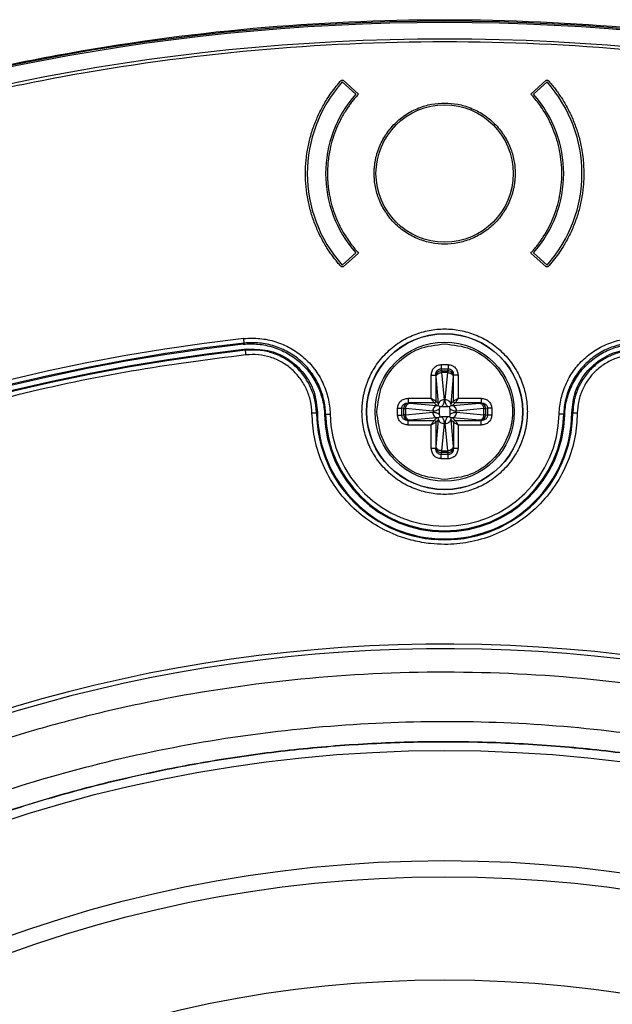
# Model space of a CAD drawing. Units: millimetres. Extents: x 69 to 1126, y 56 to 792.
# Drawn here: x 243 to 276, y 661 to 715 of the extents above; entities that cross this region are included whole.
import ezdxf

# ---------------------------------------------------------------- set-up
doc = ezdxf.new("R2010")
doc.units = ezdxf.units.MM

msp = doc.modelspace()

# ---------------------------------------------------------------- linework, layer by layer
at = {"color": 7, "linetype": 'Continuous', "lineweight": 25}
for p, q in [((260.84, 711.37), (260.929, 711.37)), ((261.627, 710.6), (260.884, 711.27)), ((260.929, 711.37), (261.772, 710.611)), ((271.177, 710.611), (272.019, 711.37)), ((272.064, 711.27), (271.321, 710.6)), ((272.019, 711.37), (272.109, 711.37)), ((260.884, 701.27), (261.627, 701.939)), ((261.772, 701.928), (260.929, 701.17)), ((272.019, 701.17), (271.177, 701.928)), ((272.064, 701.27), (271.321, 701.939)), ((260.929, 701.17), (260.84, 701.17)), ((272.109, 701.17), (272.019, 701.17)), ((255.533, 697.011), (255.475, 696.947)), ((255.595, 696.622), (255.645, 696.675)), ((266.279, 695.839), (266.669, 695.839)), ((266.279, 695.607), (266.669, 695.607)), ((266.279, 695.607), (266.302, 695.506)), ((266.647, 695.506), (266.669, 695.607)), ((265.745, 693.999), (265.745, 695.266)), ((265.994, 695.266), (265.994, 693.849)), ((266.003, 695.227), (265.994, 695.266)), ((266.008, 695.186), (266.003, 695.227)), ((266.144, 693.699), (266.008, 695.186)), ((266.302, 695.506), (266.647, 695.506)), ((266.307, 695.403), (266.302, 695.506)), ((266.307, 695.403), (266.443, 693.916)), ((266.641, 695.403), (266.307, 695.403)), ((266.505, 693.916), (266.641, 695.403)), ((266.647, 695.506), (266.641, 695.403)), ((266.94, 695.186), (266.804, 693.699)), ((266.946, 695.227), (266.94, 695.186)), ((266.954, 695.266), (266.946, 695.227)), ((266.954, 693.849), (266.954, 695.266)), ((267.203, 695.266), (267.203, 693.999)), ((264.478, 693.999), (265.745, 693.999)), ((267.203, 693.999), (268.47, 693.999)), ((263.905, 693.075), (263.905, 693.464)), ((264.137, 693.075), (264.137, 693.464)), ((264.238, 693.442), (264.137, 693.464)), ((264.238, 693.097), (264.238, 693.442)), ((264.238, 693.442), (264.341, 693.437)), ((265.828, 693.301), (264.341, 693.437)), ((264.341, 693.437), (264.341, 693.102)), ((265.895, 693.75), (264.478, 693.75)), ((264.478, 693.75), (264.517, 693.741)), ((264.517, 693.741), (264.558, 693.736)), ((264.558, 693.736), (266.045, 693.6)), ((266.045, 693.6), (265.895, 693.75)), ((266.144, 693.699), (265.994, 693.849)), ((266.045, 693.6), (266.144, 693.599)), ((266.144, 693.599), (266.144, 693.699)), ((266.202, 693.542), (266.194, 693.446)), ((266.194, 693.094), (266.194, 693.446)), ((266.298, 693.55), (266.202, 693.542)), ((266.298, 693.55), (266.65, 693.55)), ((266.746, 693.542), (266.65, 693.55)), ((266.755, 693.446), (266.746, 693.542)), ((266.755, 693.446), (266.755, 693.094)), ((266.804, 693.699), (266.954, 693.849)), ((266.804, 693.699), (266.804, 693.599)), ((266.804, 693.599), (266.904, 693.6)), ((266.904, 693.6), (267.054, 693.75)), ((266.904, 693.6), (268.391, 693.736)), ((268.47, 693.75), (267.054, 693.75)), ((268.607, 693.437), (267.121, 693.301)), ((268.391, 693.736), (268.432, 693.741)), ((268.432, 693.741), (268.47, 693.75)), ((268.607, 693.437), (268.71, 693.442)), ((268.607, 693.102), (268.607, 693.437)), ((268.811, 693.464), (268.71, 693.442)), ((268.71, 693.442), (268.71, 693.097)), ((268.811, 693.464), (268.811, 693.075)), ((269.044, 693.464), (269.044, 693.075)), ((259.479, 693.185), (259.527, 693.221)), ((259.972, 693.125), (259.916, 693.085)), ((264.137, 693.075), (264.238, 693.097)), ((264.341, 693.102), (264.238, 693.097)), ((264.341, 693.102), (265.828, 693.238)), ((266.045, 692.94), (264.558, 692.804)), ((266.045, 692.94), (265.895, 692.79)), ((266.144, 692.94), (266.045, 692.94)), ((266.144, 692.84), (266.144, 692.94)), ((266.194, 693.094), (266.202, 692.997)), ((266.202, 692.997), (266.298, 692.989)), ((266.65, 692.989), (266.298, 692.989)), ((266.746, 692.997), (266.65, 692.989)), ((266.755, 693.094), (266.746, 692.997)), ((266.804, 692.94), (266.804, 692.84)), ((266.904, 692.94), (266.804, 692.94)), ((266.904, 692.94), (267.054, 692.79)), ((268.391, 692.804), (266.904, 692.94)), ((267.121, 693.238), (268.607, 693.102)), ((268.71, 693.097), (268.607, 693.102)), ((268.71, 693.097), (268.811, 693.075)), ((272.977, 693.125), (273.033, 693.085)), ((273.422, 693.221), (273.469, 693.185)), ((264.517, 692.798), (264.478, 692.79)), ((264.478, 692.79), (265.895, 692.79)), ((265.745, 692.541), (264.478, 692.541)), ((264.558, 692.804), (264.517, 692.798)), ((265.745, 691.274), (265.745, 692.541)), ((266.144, 692.84), (265.994, 692.69)), ((265.994, 692.69), (265.994, 691.274)), ((266.008, 691.353), (266.144, 692.84)), ((266.443, 692.623), (266.307, 691.137)), ((266.641, 691.137), (266.505, 692.623)), ((266.804, 692.84), (266.94, 691.353)), ((266.954, 692.69), (266.804, 692.84)), ((266.954, 692.69), (266.954, 691.274)), ((267.054, 692.79), (268.47, 692.79)), ((267.203, 692.541), (267.203, 691.274)), ((268.47, 692.541), (267.203, 692.541)), ((268.432, 692.798), (268.391, 692.804)), ((268.47, 692.79), (268.432, 692.798)), ((265.994, 691.274), (266.003, 691.312)), ((266.003, 691.312), (266.008, 691.353)), ((266.94, 691.353), (266.946, 691.312)), ((266.946, 691.312), (266.954, 691.274)), ((266.302, 691.034), (266.279, 690.932)), ((266.669, 690.932), (266.279, 690.932)), ((266.302, 691.034), (266.307, 691.137)), ((266.647, 691.034), (266.302, 691.034)), ((266.307, 691.137), (266.641, 691.137)), ((266.641, 691.137), (266.647, 691.034)), ((266.669, 690.932), (266.647, 691.034)), ((266.669, 690.7), (266.279, 690.7))]:
    msp.add_line(p, q, dxfattribs=at)
for centre, radius in [((266.474, 598.27), 116.334), ((266.474, 598.27), 116.258), ((266.474, 598.27), 115.359), ((266.474, 706.27), 3.75), ((266.474, 693.27), 4.265), ((266.474, 693.27), 4.25), ((266.474, 693.27), 3.8), ((266.474, 598.27), 76.5), ((266.474, 598.27), 70.489), ((266.474, 598.27), 69.61), ((266.474, 598.27), 63.983)]:
    msp.add_circle(centre, radius, dxfattribs=at)
for centre, radius, start, end in [((266.474, 706.27), 7.5, 138.1897, 221.8103), ((266.474, 706.27), 7.5, 318.1897, 41.8103), ((266.474, 706.27), 6.5, 138.2189, 221.7811), ((266.474, 706.27), 6.5, 318.2189, 41.7811), ((266.474, 598.27), 99.596, 96.32316, 173.67684), ((266.474, 598.27), 99.346, 96.32316, 173.67684), ((266.474, 598.27), 99.289, 96.36037, 173.63963), ((266.474, 598.27), 99, 96.28018, 173.71982), ((266.474, 598.27), 98.952, 96.31208, 173.68792), ((266.474, 693.27), 6.996, 180.689, 359.311), ((266.474, 693.27), 6.948, 180.3981, 359.6019), ((266.474, 693.27), 6.561, 181.612, 358.3884), ((266.474, 693.27), 6.504, 181.275, 358.725), ((266.474, 693.27), 6.254, 181.275, 358.725), ((266.474, 598.27), 82.308, 79.93443, 147.82172), ((266.474, 598.27), 82.058, 79.93443, 147.68519)]:
    msp.add_arc(centre, radius, start, end, dxfattribs=at)
for points, knots in [([(150.074, 598.27), (150.075, 598.619), (150.077, 599.317), (150.092, 600.365), (150.115, 601.412), (150.148, 602.458), (150.19, 603.504), (150.242, 604.55), (150.303, 605.595), (150.374, 606.64), (150.454, 607.685), (150.668, 610.178), (151.115, 614.112), (151.985, 619.51), (153.119, 624.915), (154.537, 630.356), (156.23, 635.767), (158.888, 642.994), (162.93, 651.877), (168.901, 662.111), (175.96, 671.783), (184.02, 680.724), (192.961, 688.784), (202.633, 695.843), (212.867, 701.814), (223.484, 706.646), (234.305, 710.326), (245.157, 712.877), (255.884, 714.35), (266.474, 714.827), (277.065, 714.35), (287.792, 712.877), (298.644, 710.326), (309.464, 706.646), (320.082, 701.814), (330.316, 695.843), (339.988, 688.784), (348.928, 680.724), (356.989, 671.783), (364.048, 662.111), (370.018, 651.877), (374.061, 642.994), (376.719, 635.767), (378.412, 630.356), (379.829, 624.915), (380.964, 619.511), (381.834, 614.112), (382.32, 609.831), (382.579, 606.641), (382.711, 604.551), (382.805, 602.459), (382.863, 600.365), (382.871, 598.968), (382.874, 598.27)], [0, 0, 0, 0, 0.002866, 0.005732, 0.008596, 0.01146, 0.014324, 0.017189, 0.020053, 0.022918, 0.025783, 0.02865, 0.043455, 0.058262, 0.073507, 0.088754, 0.104387, 0.120021, 0.151926, 0.184335, 0.217089, 0.250018, 0.282947, 0.315701, 0.34811, 0.380015, 0.411272, 0.441756, 0.47136, 0.5, 0.52864, 0.558244, 0.588728, 0.619985, 0.651891, 0.6843, 0.717053, 0.749982, 0.782911, 0.815665, 0.848074, 0.879979, 0.895612, 0.911246, 0.926492, 0.941739, 0.956544, 0.971351, 0.977082, 0.982811, 0.988539, 0.994268, 1, 1, 1, 1]), ([(381.66, 598.27), (381.66, 598.615), (381.658, 599.306), (381.643, 600.343), (381.62, 601.379), (381.587, 602.415), (381.545, 603.45), (381.494, 604.485), (381.434, 605.519), (381.364, 606.553), (381.285, 607.587), (381.073, 610.054), (380.631, 613.947), (379.77, 619.289), (378.647, 624.637), (377.245, 630.021), (375.569, 635.376), (372.939, 642.528), (368.938, 651.318), (363.03, 661.445), (356.045, 671.017), (348.069, 679.864), (339.221, 687.84), (329.65, 694.826), (319.523, 700.734), (309.016, 705.515), (298.308, 709.157), (287.569, 711.682), (276.954, 713.139), (266.474, 713.611), (255.994, 713.139), (245.379, 711.682), (234.64, 709.157), (223.933, 705.515), (213.426, 700.734), (203.298, 694.826), (193.727, 687.84), (184.88, 679.864), (176.904, 671.017), (169.918, 661.445), (164.01, 651.318), (160.01, 642.528), (157.38, 635.376), (155.704, 630.021), (154.301, 624.637), (153.179, 619.289), (152.318, 613.947), (151.836, 609.711), (151.58, 606.554), (151.45, 604.485), (151.357, 602.415), (151.299, 600.343), (151.292, 598.961), (151.288, 598.27)], [0, 0, 0, 0, 0.002866, 0.005732, 0.008596, 0.01146, 0.014324, 0.017189, 0.020053, 0.022918, 0.025783, 0.02865, 0.043455, 0.058262, 0.073507, 0.088754, 0.104387, 0.120021, 0.151926, 0.184335, 0.217089, 0.250018, 0.282947, 0.315701, 0.34811, 0.380015, 0.411272, 0.441756, 0.47136, 0.5, 0.52864, 0.558244, 0.588728, 0.619985, 0.651891, 0.6843, 0.717053, 0.749982, 0.782911, 0.815665, 0.848074, 0.879979, 0.895612, 0.911246, 0.926492, 0.941739, 0.956544, 0.971351, 0.977082, 0.982811, 0.988539, 0.994268, 1, 1, 1, 1]), ([(260.84, 701.17), (260.781, 701.235), (260.665, 701.366), (260.499, 701.57), (260.341, 701.78), (260.189, 701.994), (259.967, 702.334), (259.695, 702.811), (259.405, 703.449), (259.173, 704.119), (258.944, 705.057), (258.827, 706.27), (258.944, 707.482), (259.173, 708.42), (259.405, 709.09), (259.695, 709.728), (259.995, 710.256), (260.287, 710.69), (260.551, 711.04), (260.743, 711.26), (260.84, 711.37)], [0, 0, 0, 0, 0.023542, 0.047046, 0.070539, 0.09405, 0.117607, 0.179455, 0.241349, 0.305436, 0.369571, 0.500005, 0.63044, 0.694527, 0.758662, 0.820509, 0.882403, 0.921613, 0.960769, 1, 1, 1, 1]), ([(272.109, 711.37), (272.17, 711.3), (272.293, 711.162), (272.467, 710.946), (272.633, 710.725), (272.792, 710.498), (273.019, 710.145), (273.292, 709.652), (273.576, 709.006), (273.799, 708.337), (273.941, 707.729), (274.023, 707.192), (274.066, 706.732), (274.072, 706.424), (274.074, 706.27)], [0, 0, 0, 0, 0.049633, 0.099175, 0.148691, 0.198248, 0.247912, 0.373914, 0.500012, 0.626015, 0.752112, 0.834772, 0.917299, 1, 1, 1, 1]), ([(261.772, 710.611), (261.719, 710.552), (261.613, 710.435), (261.463, 710.253), (261.319, 710.065), (261.183, 709.872), (260.987, 709.572), (260.75, 709.154), (260.505, 708.604), (260.312, 708.033), (260.19, 707.514), (260.119, 707.056), (260.081, 706.664), (260.077, 706.401), (260.074, 706.27)], [0, 0, 0, 0, 0.049621, 0.099149, 0.148653, 0.198198, 0.247855, 0.373878, 0.500012, 0.626035, 0.75217, 0.834808, 0.917313, 1, 1, 1, 1]), ([(262.624, 706.27), (262.625, 706.339), (262.627, 706.478), (262.645, 706.685), (262.672, 706.89), (262.711, 707.092), (262.76, 707.293), (262.821, 707.492), (262.913, 707.744), (263.05, 708.044), (263.248, 708.382), (263.481, 708.701), (263.836, 709.095), (264.348, 709.512), (265.032, 709.865), (265.748, 710.075), (266.474, 710.142), (267.2, 710.075), (267.916, 709.865), (268.6, 709.512), (269.113, 709.095), (269.468, 708.702), (269.701, 708.382), (269.899, 708.044), (270.056, 707.697), (270.178, 707.345), (270.262, 706.992), (270.315, 706.633), (270.321, 706.391), (270.324, 706.27)], [0, 0, 0, 0, 0.017277, 0.034431, 0.05151, 0.068566, 0.085649, 0.10281, 0.120098, 0.152253, 0.184451, 0.21729, 0.250174, 0.315809, 0.38008, 0.440025, 0.500014, 0.55996, 0.619949, 0.68422, 0.749855, 0.782694, 0.815578, 0.847733, 0.879931, 0.910076, 0.939955, 0.96984, 1, 1, 1, 1]), ([(271.177, 701.928), (271.227, 701.984), (271.327, 702.094), (271.47, 702.267), (271.607, 702.444), (271.737, 702.626), (271.929, 702.914), (272.164, 703.319), (272.414, 703.862), (272.616, 704.433), (272.813, 705.233), (272.915, 706.27), (272.813, 707.306), (272.616, 708.106), (272.415, 708.677), (272.164, 709.22), (271.905, 709.668), (271.653, 710.036), (271.425, 710.332), (271.26, 710.518), (271.177, 710.611)], [0, 0, 0, 0, 0.023502, 0.046964, 0.070417, 0.093888, 0.117406, 0.17923, 0.241107, 0.305235, 0.369417, 0.500005, 0.630594, 0.694721, 0.758903, 0.820726, 0.882604, 0.921746, 0.960834, 1, 1, 1, 1]), ([(260.074, 706.27), (260.075, 706.191), (260.077, 706.033), (260.09, 705.797), (260.112, 705.562), (260.143, 705.327), (260.202, 704.974), (260.312, 704.506), (260.505, 703.936), (260.75, 703.386), (261.012, 702.921), (261.271, 702.537), (261.51, 702.223), (261.684, 702.026), (261.772, 701.928)], [0, 0, 0, 0, 0.049621, 0.099149, 0.148653, 0.198198, 0.247855, 0.373878, 0.500012, 0.626035, 0.75217, 0.834808, 0.917313, 1, 1, 1, 1]), ([(270.324, 706.27), (270.323, 706.2), (270.321, 706.061), (270.304, 705.854), (270.277, 705.65), (270.238, 705.447), (270.188, 705.246), (270.127, 705.048), (270.035, 704.795), (269.899, 704.496), (269.701, 704.157), (269.468, 703.838), (269.113, 703.444), (268.6, 703.028), (267.917, 702.674), (267.2, 702.464), (266.474, 702.397), (265.749, 702.464), (265.032, 702.674), (264.348, 703.028), (263.836, 703.444), (263.481, 703.838), (263.248, 704.157), (263.05, 704.495), (262.892, 704.843), (262.771, 705.194), (262.687, 705.547), (262.634, 705.906), (262.628, 706.148), (262.624, 706.27)], [0, 0, 0, 0, 0.017277, 0.034431, 0.05151, 0.068566, 0.085649, 0.10281, 0.120098, 0.152253, 0.184451, 0.21729, 0.250174, 0.315809, 0.38008, 0.440025, 0.500014, 0.55996, 0.619949, 0.68422, 0.749855, 0.782694, 0.815578, 0.847733, 0.879931, 0.910076, 0.939955, 0.96984, 1, 1, 1, 1]), ([(274.074, 706.27), (274.073, 706.177), (274.071, 705.992), (274.056, 705.716), (274.031, 705.44), (273.995, 705.165), (273.927, 704.751), (273.799, 704.202), (273.576, 703.533), (273.292, 702.887), (272.989, 702.341), (272.69, 701.888), (272.413, 701.518), (272.21, 701.286), (272.109, 701.17)], [0, 0, 0, 0, 0.049633, 0.099175, 0.148691, 0.198248, 0.247912, 0.373914, 0.500012, 0.626015, 0.752112, 0.834772, 0.917299, 1, 1, 1, 1]), ([(261.959, 693.27), (261.96, 693.341), (261.962, 693.484), (261.977, 693.696), (262.002, 693.907), (262.037, 694.116), (262.081, 694.323), (262.136, 694.528), (262.2, 694.731), (262.302, 695.008), (262.458, 695.35), (262.69, 695.747), (262.963, 696.122), (263.38, 696.583), (263.981, 697.072), (264.783, 697.487), (265.623, 697.733), (266.474, 697.811), (267.325, 697.733), (268.166, 697.487), (268.968, 697.072), (269.569, 696.583), (269.985, 696.122), (270.258, 695.748), (270.49, 695.35), (270.676, 694.943), (270.817, 694.531), (270.917, 694.117), (270.978, 693.696), (270.986, 693.412), (270.99, 693.27)], [0, 0, 0, 0, 0.015126, 0.030153, 0.045113, 0.060041, 0.07497, 0.089934, 0.104966, 0.120101, 0.152259, 0.184454, 0.217296, 0.250177, 0.315812, 0.380082, 0.440031, 0.500016, 0.559964, 0.61995, 0.684221, 0.749856, 0.782698, 0.815578, 0.847737, 0.879932, 0.910077, 0.939957, 0.969841, 1, 1, 1, 1]), ([(255.505, 697.259), (255.8, 697.292), (256.093, 697.293), (256.674, 697.236), (256.967, 697.177), (257.527, 697.001), (257.795, 696.885), (258.308, 696.597), (258.55, 696.425), (258.99, 696.041), (259.191, 695.825), (259.545, 695.352), (259.695, 695.101), (259.943, 694.57), (260.041, 694.288), (260.176, 693.717), (260.215, 693.427), (260.222, 693.13)], [0, 0, 0, 0, 0.125, 0.125, 0.25, 0.25, 0.375, 0.375, 0.5, 0.5, 0.625, 0.625, 0.75, 0.75, 0.875, 0.875, 1, 1, 1, 1]), ([(255.533, 697.011), (255.533, 697.012), (255.53, 697.039), (255.519, 697.131), (255.512, 697.195), (255.505, 697.259)], [0, 0, 0, 0, 0.5, 0.5, 1, 1, 1, 1]), ([(272.727, 693.13), (272.734, 693.427), (272.772, 693.717), (272.907, 694.286), (273.005, 694.568), (273.253, 695.1), (273.403, 695.351), (273.667, 695.704), (273.762, 695.819), (273.962, 696.034), (274.067, 696.136), (274.397, 696.425), (274.638, 696.595), (275.153, 696.884), (275.421, 697.001), (275.979, 697.176), (276.272, 697.236), (276.856, 697.293), (277.149, 697.292), (277.443, 697.259)], [0, 0, 0, 0, 0.125, 0.125, 0.25, 0.25, 0.375, 0.375, 0.4375, 0.4375, 0.5, 0.5, 0.625, 0.625, 0.75, 0.75, 0.875, 0.875, 1, 1, 1, 1]), ([(255.475, 696.947), (255.748, 696.978), (256.021, 696.98), (256.569, 696.927), (256.844, 696.872), (257.368, 696.709), (257.622, 696.6), (258.107, 696.33), (258.331, 696.172), (258.747, 695.812), (258.938, 695.607), (259.269, 695.168), (259.411, 694.933), (259.647, 694.433), (259.74, 694.171), (259.87, 693.638), (259.908, 693.363), (259.916, 693.085)], [0, 0, 0, 0, 0.125, 0.125, 0.25, 0.25, 0.375, 0.375, 0.5, 0.5, 0.625, 0.625, 0.75, 0.75, 0.875, 0.875, 1, 1, 1, 1]), ([(259.972, 693.125), (259.965, 693.403), (259.929, 693.677), (259.802, 694.213), (259.71, 694.478), (259.477, 694.977), (259.336, 695.213), (259.005, 695.658), (258.816, 695.861), (258.403, 696.223), (258.175, 696.384), (257.693, 696.656), (257.441, 696.765), (256.916, 696.931), (256.641, 696.988), (256.087, 697.043), (255.81, 697.042), (255.533, 697.011)], [0, 0, 0, 0, 0.125, 0.125, 0.25, 0.25, 0.375, 0.375, 0.5, 0.5, 0.625, 0.625, 0.75, 0.75, 0.875, 0.875, 1, 1, 1, 1]), ([(255.645, 696.675), (256.04, 696.678), (256.83, 696.684), (257.944, 696.202), (258.826, 695.401), (259.411, 694.361), (259.489, 693.596), (259.527, 693.221)], [0, 0, 0, 0, 0.201764, 0.403324, 0.6073, 0.807594, 1, 1, 1, 1]), ([(262.774, 693.27), (262.83, 693.754), (262.941, 694.724), (263.797, 695.947), (265.02, 696.803), (265.989, 696.914), (266.474, 696.97)], [0, 0, 0, 0, 0.25, 0.499999, 0.749999, 1, 1, 1, 1]), ([(266.474, 696.97), (266.959, 696.914), (267.927, 696.803), (269.159, 695.947), (269.982, 694.724), (270.271, 693.27), (269.982, 691.815), (269.159, 690.592), (267.927, 689.736), (266.959, 689.625), (266.474, 689.57)], [0, 0, 0, 0, 0.125001, 0.250001, 0.375001, 0.5, 0.625, 0.75, 0.875, 1, 1, 1, 1]), ([(277.416, 697.011), (277.139, 697.042), (276.863, 697.043), (276.315, 696.989), (276.04, 696.933), (275.515, 696.768), (275.263, 696.659), (274.778, 696.388), (274.552, 696.228), (274.138, 695.867), (273.948, 695.662), (273.616, 695.219), (273.476, 694.984), (273.241, 694.484), (273.149, 694.22), (273.019, 693.678), (272.983, 693.403), (272.977, 693.125)], [0, 0, 0, 0, 0.125, 0.125, 0.25, 0.25, 0.375, 0.375, 0.5, 0.5, 0.625, 0.625, 0.75, 0.75, 0.875, 0.875, 1, 1, 1, 1]), ([(273.033, 693.085), (273.041, 693.359), (273.077, 693.63), (273.207, 694.167), (273.3, 694.43), (273.534, 694.926), (273.676, 695.163), (274.01, 695.607), (274.197, 695.807), (274.612, 696.168), (274.841, 696.329), (275.321, 696.597), (275.573, 696.706), (276.101, 696.871), (276.374, 696.926), (276.92, 696.979), (277.197, 696.978), (277.474, 696.947)], [0, 0, 0, 0, 0.125, 0.125, 0.25, 0.25, 0.375, 0.375, 0.5, 0.5, 0.625, 0.625, 0.75, 0.75, 0.875, 0.875, 1, 1, 1, 1]), ([(273.422, 693.221), (273.463, 693.614), (273.547, 694.401), (274.158, 695.445), (275.049, 696.228), (276.148, 696.688), (276.922, 696.68), (277.304, 696.675)], [0, 0, 0, 0, 0.20169, 0.40337, 0.604896, 0.804973, 1, 1, 1, 1]), ([(255.623, 696.373), (253.529, 696.103), (249.344, 695.561), (243.101, 694.231), (236.866, 692.503), (230.669, 690.328), (224.53, 687.7), (218.524, 684.632), (212.67, 681.111), (207.047, 677.176), (201.681, 672.837), (196.384, 667.886), (191.206, 662.328), (188.018, 658.116), (186.424, 656.011)], [0, 0, 0, 0, 0.076758, 0.15344, 0.23195, 0.311995, 0.392134, 0.474687, 0.557146, 0.64041, 0.724128, 0.807953, 0.904002, 1, 1, 1, 1]), ([(259.479, 693.185), (259.46, 693.428), (259.423, 693.914), (259.174, 694.606), (258.805, 695.238), (258.314, 695.782), (257.72, 696.211), (257.046, 696.499), (256.327, 696.656), (255.839, 696.633), (255.595, 696.622)], [0, 0, 0, 0, 0.124917, 0.249917, 0.374969, 0.499763, 0.624398, 0.749448, 0.874789, 1, 1, 1, 1]), ([(259.229, 693.182), (259.212, 693.408), (259.177, 693.859), (258.946, 694.502), (258.603, 695.088), (258.148, 695.592), (257.597, 695.992), (256.971, 696.259), (256.302, 696.405), (255.849, 696.384), (255.623, 696.373)], [0, 0, 0, 0, 0.124917, 0.249914, 0.374964, 0.499754, 0.623803, 0.74945, 0.874789, 1, 1, 1, 1]), ([(277.353, 696.622), (277.11, 696.633), (276.624, 696.655), (275.906, 696.492), (275.234, 696.202), (274.635, 695.782), (274.136, 695.244), (273.769, 694.611), (273.524, 693.916), (273.488, 693.429), (273.469, 693.185)], [0, 0, 0, 0, 0.124917, 0.249917, 0.374969, 0.499763, 0.624398, 0.749448, 0.874789, 1, 1, 1, 1]), ([(277.326, 696.373), (277.1, 696.383), (276.648, 696.404), (275.982, 696.253), (275.358, 695.984), (274.802, 695.594), (274.339, 695.095), (273.998, 694.507), (273.77, 693.861), (273.736, 693.408), (273.719, 693.182)], [0, 0, 0, 0, 0.124917, 0.249914, 0.374964, 0.499754, 0.623803, 0.74945, 0.874789, 1, 1, 1, 1]), ([(265.745, 695.266), (265.753, 695.341), (265.769, 695.489), (265.87, 695.649), (265.978, 695.745), (266.071, 695.797), (266.173, 695.833), (266.244, 695.837), (266.279, 695.839)], [0, 0, 0, 0, 0.258668, 0.510223, 0.630188, 0.756228, 0.877571, 1, 1, 1, 1]), ([(265.994, 695.266), (265.998, 695.315), (266.004, 695.402), (266.059, 695.499), (266.116, 695.554), (266.167, 695.585), (266.222, 695.604), (266.26, 695.606), (266.279, 695.607)], [0, 0, 0, 0, 0.299843, 0.532697, 0.655607, 0.773077, 0.887137, 1, 1, 1, 1]), ([(266.669, 695.839), (266.704, 695.837), (266.774, 695.832), (266.875, 695.798), (266.969, 695.746), (267.078, 695.651), (267.18, 695.489), (267.195, 695.341), (267.203, 695.266)], [0, 0, 0, 0, 0.119645, 0.24368, 0.364099, 0.489713, 0.7413, 1, 1, 1, 1]), ([(266.669, 695.607), (266.688, 695.606), (266.726, 695.604), (266.782, 695.585), (266.833, 695.554), (266.889, 695.499), (266.944, 695.402), (266.951, 695.315), (266.954, 695.266)], [0, 0, 0, 0, 0.112847, 0.226902, 0.344377, 0.467301, 0.70012, 1, 1, 1, 1]), ([(263.905, 693.464), (263.907, 693.499), (263.912, 693.57), (263.945, 693.671), (263.998, 693.765), (264.093, 693.873), (264.255, 693.975), (264.403, 693.991), (264.478, 693.999)], [0, 0, 0, 0, 0.119645, 0.24368, 0.364099, 0.489713, 0.7413, 1, 1, 1, 1]), ([(265.745, 693.999), (265.782, 693.977), (265.843, 693.941), (265.921, 693.893), (265.966, 693.867), (265.988, 693.853), (265.992, 693.851), (265.994, 693.849)], [0, 0, 0, 0, 0.316681, 0.523168, 0.777557, 0.892449, 1, 1, 1, 1]), ([(265.895, 693.75), (265.893, 693.752), (265.891, 693.756), (265.877, 693.779), (265.85, 693.825), (265.801, 693.903), (265.766, 693.964), (265.745, 693.999)], [0, 0, 0, 0, 0.114839, 0.232086, 0.477044, 0.701545, 1, 1, 1, 1]), ([(266.954, 693.849), (266.956, 693.851), (266.961, 693.853), (266.984, 693.866), (267.03, 693.894), (267.108, 693.942), (267.169, 693.978), (267.203, 693.999)], [0, 0, 0, 0, 0.114839, 0.232086, 0.477044, 0.701545, 1, 1, 1, 1]), ([(267.203, 693.999), (267.182, 693.962), (267.146, 693.901), (267.097, 693.823), (267.072, 693.778), (267.058, 693.756), (267.055, 693.752), (267.054, 693.75)], [0, 0, 0, 0, 0.316681, 0.523168, 0.777557, 0.892449, 1, 1, 1, 1]), ([(268.47, 693.999), (268.546, 693.991), (268.694, 693.975), (268.854, 693.874), (268.95, 693.766), (269.002, 693.673), (269.037, 693.571), (269.042, 693.5), (269.044, 693.464)], [0, 0, 0, 0, 0.258668, 0.510223, 0.630188, 0.756228, 0.877571, 1, 1, 1, 1]), ([(264.137, 693.464), (264.138, 693.483), (264.139, 693.522), (264.159, 693.577), (264.19, 693.628), (264.245, 693.685), (264.341, 693.739), (264.429, 693.746), (264.478, 693.75)], [0, 0, 0, 0, 0.112847, 0.226902, 0.344377, 0.467301, 0.70012, 1, 1, 1, 1]), ([(266.194, 693.446), (266.171, 693.421), (266.123, 693.37), (266, 693.305), (265.898, 693.303), (265.828, 693.301)], [0, 0, 0, 0, 0.217305, 0.460804, 1, 1, 1, 1]), ([(266.144, 693.599), (266.149, 693.595), (266.157, 693.587), (266.188, 693.555), (266.202, 693.542)], [0, 0, 0, 0, 0.570075, 1, 1, 1, 1]), ([(266.443, 693.916), (266.441, 693.846), (266.439, 693.744), (266.375, 693.621), (266.323, 693.573), (266.298, 693.55)], [0, 0, 0, 0, 0.539121, 0.780268, 1, 1, 1, 1]), ([(266.65, 693.55), (266.626, 693.573), (266.575, 693.621), (266.51, 693.744), (266.507, 693.846), (266.505, 693.916)], [0, 0, 0, 0, 0.21686, 0.460922, 1, 1, 1, 1]), ([(266.746, 693.542), (266.76, 693.555), (266.792, 693.587), (266.8, 693.595), (266.804, 693.599)], [0, 0, 0, 0, 0.429932, 1, 1, 1, 1]), ([(267.121, 693.301), (267.051, 693.303), (266.949, 693.305), (266.826, 693.369), (266.778, 693.421), (266.755, 693.446)], [0, 0, 0, 0, 0.539121, 0.780268, 1, 1, 1, 1]), ([(268.47, 693.75), (268.52, 693.746), (268.607, 693.739), (268.704, 693.685), (268.759, 693.628), (268.79, 693.577), (268.809, 693.522), (268.811, 693.483), (268.811, 693.464)], [0, 0, 0, 0, 0.299843, 0.532697, 0.655607, 0.773077, 0.887137, 1, 1, 1, 1]), ([(265.707, 686.065), (265.392, 686.11), (264.75, 686.204), (263.67, 686.554), (262.5, 687.151), (261.346, 688.08), (260.404, 689.222), (259.73, 690.504), (259.316, 691.84), (259.258, 692.744), (259.229, 693.182)], [0, 0, 0, 0, 0.090892, 0.184794, 0.322738, 0.463561, 0.604383, 0.742328, 0.874853, 1, 1, 1, 1]), ([(259.972, 693.125), (259.973, 693.125), (260, 693.126), (260.092, 693.128), (260.157, 693.129), (260.222, 693.13)], [0, 0, 0, 0, 0.5, 0.5, 1, 1, 1, 1]), ([(270.99, 693.27), (270.989, 693.198), (270.987, 693.056), (270.971, 692.843), (270.947, 692.632), (270.912, 692.423), (270.867, 692.216), (270.813, 692.011), (270.748, 691.808), (270.646, 691.531), (270.49, 691.189), (270.258, 690.792), (269.985, 690.418), (269.569, 689.956), (268.968, 689.467), (268.166, 689.053), (267.326, 688.807), (266.474, 688.728), (265.623, 688.807), (264.783, 689.052), (263.981, 689.467), (263.38, 689.956), (262.963, 690.417), (262.69, 690.792), (262.458, 691.189), (262.273, 691.596), (262.131, 692.009), (262.032, 692.422), (261.97, 692.843), (261.963, 693.127), (261.959, 693.27)], [0, 0, 0, 0, 0.015126, 0.030153, 0.045113, 0.060041, 0.07497, 0.089934, 0.104966, 0.120101, 0.152259, 0.184454, 0.217296, 0.250177, 0.315812, 0.380082, 0.440031, 0.500016, 0.559964, 0.61995, 0.684221, 0.749856, 0.782698, 0.815578, 0.847737, 0.879932, 0.910077, 0.939957, 0.969841, 1, 1, 1, 1]), ([(264.478, 692.541), (264.403, 692.548), (264.255, 692.564), (264.095, 692.665), (263.999, 692.773), (263.947, 692.866), (263.911, 692.969), (263.907, 693.039), (263.905, 693.075)], [0, 0, 0, 0, 0.258668, 0.510223, 0.630188, 0.756228, 0.877571, 1, 1, 1, 1]), ([(264.478, 692.79), (264.429, 692.793), (264.341, 692.8), (264.245, 692.855), (264.19, 692.911), (264.159, 692.962), (264.139, 693.018), (264.138, 693.056), (264.137, 693.075)], [0, 0, 0, 0, 0.299843, 0.532697, 0.655607, 0.773077, 0.887137, 1, 1, 1, 1]), ([(273.719, 693.182), (273.691, 692.744), (273.632, 691.84), (273.219, 690.504), (272.545, 689.222), (271.602, 688.079), (270.449, 687.152), (269.158, 686.488), (267.818, 686.109), (266.656, 685.994), (265.963, 686.046), (265.707, 686.065)], [0, 0, 0, 0, 0.109207, 0.224852, 0.345226, 0.468112, 0.590998, 0.711372, 0.827018, 0.936225, 1, 1, 1, 1]), ([(265.828, 693.238), (265.898, 693.237), (265.999, 693.234), (266.123, 693.17), (266.171, 693.118), (266.194, 693.094)], [0, 0, 0, 0, 0.539121, 0.780268, 1, 1, 1, 1]), ([(266.202, 692.997), (266.188, 692.984), (266.157, 692.952), (266.149, 692.944), (266.144, 692.94)], [0, 0, 0, 0, 0.429925, 1, 1, 1, 1]), ([(266.298, 692.989), (266.323, 692.966), (266.374, 692.918), (266.439, 692.795), (266.441, 692.693), (266.443, 692.623)], [0, 0, 0, 0, 0.217305, 0.460804, 1, 1, 1, 1]), ([(266.65, 692.989), (266.626, 692.966), (266.574, 692.918), (266.51, 692.795), (266.507, 692.693), (266.505, 692.623)], [0, 0, 0, 0, 0.219732, 0.460879, 1, 1, 1, 1]), ([(266.804, 692.94), (266.8, 692.944), (266.792, 692.952), (266.76, 692.984), (266.746, 692.997)], [0, 0, 0, 0, 0.570075, 1, 1, 1, 1]), ([(266.755, 693.094), (266.778, 693.118), (266.826, 693.169), (266.949, 693.234), (267.051, 693.237), (267.121, 693.238)], [0, 0, 0, 0, 0.217305, 0.460804, 1, 1, 1, 1]), ([(269.044, 693.075), (269.041, 693.04), (269.037, 692.97), (269.003, 692.869), (268.951, 692.775), (268.855, 692.666), (268.694, 692.564), (268.546, 692.548), (268.47, 692.541)], [0, 0, 0, 0, 0.119645, 0.24368, 0.364099, 0.489713, 0.7413, 1, 1, 1, 1]), ([(268.811, 693.075), (268.811, 693.056), (268.809, 693.018), (268.79, 692.962), (268.759, 692.911), (268.704, 692.855), (268.607, 692.8), (268.52, 692.793), (268.47, 692.79)], [0, 0, 0, 0, 0.112847, 0.226902, 0.344377, 0.467301, 0.70012, 1, 1, 1, 1]), ([(272.977, 693.125), (272.976, 693.125), (272.948, 693.126), (272.856, 693.128), (272.792, 693.129), (272.727, 693.13)], [0, 0, 0, 0, 0.5, 0.5, 1, 1, 1, 1]), ([(265.745, 692.541), (265.767, 692.577), (265.803, 692.638), (265.851, 692.716), (265.877, 692.761), (265.891, 692.783), (265.893, 692.788), (265.895, 692.79)], [0, 0, 0, 0, 0.316681, 0.523168, 0.777557, 0.892449, 1, 1, 1, 1]), ([(265.994, 692.69), (265.992, 692.689), (265.988, 692.686), (265.965, 692.673), (265.919, 692.645), (265.841, 692.597), (265.78, 692.561), (265.745, 692.541)], [0, 0, 0, 0, 0.114839, 0.232086, 0.477044, 0.701545, 1, 1, 1, 1]), ([(267.203, 692.541), (267.167, 692.562), (267.106, 692.598), (267.028, 692.647), (266.983, 692.672), (266.96, 692.686), (266.956, 692.689), (266.954, 692.69)], [0, 0, 0, 0, 0.316681, 0.523168, 0.777557, 0.892449, 1, 1, 1, 1]), ([(267.054, 692.79), (267.055, 692.787), (267.058, 692.783), (267.071, 692.76), (267.099, 692.714), (267.147, 692.636), (267.183, 692.575), (267.203, 692.541)], [0, 0, 0, 0, 0.114839, 0.232086, 0.477044, 0.701545, 1, 1, 1, 1]), ([(266.279, 690.7), (266.245, 690.703), (266.174, 690.707), (266.073, 690.741), (265.979, 690.793), (265.871, 690.888), (265.769, 691.05), (265.753, 691.198), (265.745, 691.274)], [0, 0, 0, 0, 0.119645, 0.24368, 0.364099, 0.489713, 0.7413, 1, 1, 1, 1]), ([(266.279, 690.932), (266.26, 690.933), (266.222, 690.935), (266.167, 690.954), (266.116, 690.985), (266.059, 691.04), (266.004, 691.137), (265.998, 691.224), (265.994, 691.274)], [0, 0, 0, 0, 0.112847, 0.226902, 0.344377, 0.467301, 0.70012, 1, 1, 1, 1]), ([(267.203, 691.274), (267.195, 691.198), (267.18, 691.05), (267.079, 690.89), (266.971, 690.794), (266.877, 690.742), (266.775, 690.706), (266.705, 690.702), (266.669, 690.7)], [0, 0, 0, 0, 0.258668, 0.510223, 0.630188, 0.756228, 0.877571, 1, 1, 1, 1]), ([(266.954, 691.274), (266.951, 691.224), (266.944, 691.137), (266.889, 691.04), (266.833, 690.985), (266.782, 690.954), (266.726, 690.935), (266.688, 690.933), (266.669, 690.932)], [0, 0, 0, 0, 0.299843, 0.532697, 0.655607, 0.773077, 0.887137, 1, 1, 1, 1]), ([(266.474, 517.493), (261.138, 517.493), (255.855, 518.017), (249.318, 519.325), (248.019, 519.618), (245.448, 520.267), (244.174, 520.621), (240.389, 521.775), (237.912, 522.665), (233.053, 524.684), (230.67, 525.813), (227.168, 527.689), (226.012, 528.345), (223.725, 529.719), (222.603, 530.432), (217.101, 534.12), (213.038, 537.465), (208.379, 542.132), (207.468, 543.089), (205.689, 545.055), (204.82, 546.065), (202.287, 549.159), (200.713, 551.288), (196.329, 557.869), (193.849, 562.512), (191.569, 568.029), (191.323, 568.646), (190.845, 569.888), (190.613, 570.515), (189.942, 572.396), (189.528, 573.656), (188.381, 577.456), (187.744, 580.013), (186.723, 585.174), (186.339, 587.778), (185.953, 591.72), (185.856, 593.04), (185.728, 595.692), (185.696, 597.028), (185.704, 603.68), (186.23, 608.921), (187.777, 616.668), (188.419, 619.23), (189.579, 623.044), (190, 624.313), (190.898, 626.815), (191.376, 628.05), (193.912, 634.151), (196.396, 638.788), (200.07, 644.282), (200.834, 645.365), (202.42, 647.501), (203.243, 648.553), (205.774, 651.63), (207.55, 653.584), (213.14, 659.163), (217.213, 662.507), (222.196, 665.832), (222.756, 666.196), (223.882, 666.907), (224.448, 667.256), (226.156, 668.277), (227.308, 668.928), (230.801, 670.79), (233.182, 671.913), (238.044, 673.923), (240.526, 674.811), (244.326, 675.962), (245.606, 676.315), (248.192, 676.961), (249.492, 677.252), (255.995, 678.539), (261.233, 679.048), (269.144, 679.045), (271.789, 678.915), (277.099, 678.389), (279.72, 677.996), (287.478, 676.446), (292.513, 674.918), (298.636, 672.379), (299.854, 671.839), (302.263, 670.698), (303.448, 670.099), (306.949, 668.224), (309.208, 666.867), (313.581, 663.941), (315.695, 662.372), (318.754, 659.86), (319.756, 658.996), (321.23, 657.659), (321.716, 657.207), (322.68, 656.288), (323.158, 655.822), (327.392, 651.582), (330.728, 647.503), (335.114, 640.936), (336.472, 638.671), (338.348, 635.157), (338.949, 633.963), (340.085, 631.558), (340.621, 630.345), (343.146, 624.237), (344.67, 619.202), (345.958, 612.723), (346.185, 611.418), (346.574, 608.789), (346.737, 607.462), (347.126, 603.494), (347.252, 600.854), (347.248, 592.955), (346.734, 587.712), (345.436, 581.19), (345.142, 579.886), (344.495, 577.31), (344.141, 576.035), (342.989, 572.245), (342.101, 569.767), (340.086, 564.907), (338.96, 562.525), (337.089, 559.025), (336.435, 557.871), (335.408, 556.158), (335.058, 555.589), (334.345, 554.465), (333.982, 553.908), (330.663, 548.946), (327.32, 544.88), (321.728, 539.288), (319.768, 537.51), (316.677, 534.974), (315.626, 534.155), (313.495, 532.576), (312.414, 531.816), (306.928, 528.154), (302.288, 525.673), (296.17, 523.138), (294.93, 522.659), (292.417, 521.761), (291.155, 521.345), (287.353, 520.193), (284.795, 519.554), (277.057, 518.017), (271.811, 517.493), (266.474, 517.493)], [0, 0, 0, 0, 0.03125, 0.03125, 0.039063, 0.039063, 0.046875, 0.046875, 0.0625, 0.0625, 0.078125, 0.078125, 0.085938, 0.085938, 0.09375, 0.09375, 0.125, 0.125, 0.132813, 0.132813, 0.140625, 0.140625, 0.15625, 0.15625, 0.1875, 0.1875, 0.191406, 0.191406, 0.195313, 0.195313, 0.203125, 0.203125, 0.21875, 0.21875, 0.234375, 0.234375, 0.242188, 0.242188, 0.25, 0.25, 0.28125, 0.28125, 0.296875, 0.296875, 0.304688, 0.304688, 0.3125, 0.3125, 0.34375, 0.34375, 0.351563, 0.351563, 0.359375, 0.359375, 0.375, 0.375, 0.40625, 0.40625, 0.410156, 0.410156, 0.414063, 0.414063, 0.421875, 0.421875, 0.4375, 0.4375, 0.453125, 0.453125, 0.460938, 0.460938, 0.46875, 0.46875, 0.5, 0.5, 0.515625, 0.515625, 0.53125, 0.53125, 0.5625, 0.5625, 0.570313, 0.570313, 0.578125, 0.578125, 0.59375, 0.59375, 0.609375, 0.609375, 0.617188, 0.617188, 0.621094, 0.621094, 0.625, 0.625, 0.65625, 0.65625, 0.671875, 0.671875, 0.679688, 0.679688, 0.6875, 0.6875, 0.71875, 0.71875, 0.726563, 0.726563, 0.734375, 0.734375, 0.75, 0.75, 0.78125, 0.78125, 0.789063, 0.789063, 0.796875, 0.796875, 0.8125, 0.8125, 0.828125, 0.828125, 0.835938, 0.835938, 0.839844, 0.839844, 0.84375, 0.84375, 0.875, 0.875, 0.890625, 0.890625, 0.898438, 0.898438, 0.90625, 0.90625, 0.9375, 0.9375, 0.945313, 0.945313, 0.953125, 0.953125, 0.96875, 0.96875, 1, 1, 1, 1]), ([(192.043, 621.912), (192.705, 623.839), (194.03, 627.7), (196.586, 633.272), (199.533, 638.643), (202.98, 643.889), (206.946, 648.956), (211.433, 653.79), (216.306, 658.235), (221.529, 662.252), (227.079, 665.803), (232.913, 668.879), (238.983, 671.461), (245.241, 673.522), (251.653, 675.036), (258.177, 676.008), (264.76, 676.435), (271.347, 676.308), (277.899, 675.614), (284.377, 674.372), (290.729, 672.596), (296.904, 670.296), (302.856, 667.473), (308.558, 664.156), (313.965, 660.378), (318.392, 656.694), (321.944, 653.293), (325.297, 649.732), (328.911, 645.329), (332.62, 639.961), (335.879, 634.266), (338.662, 628.286), (340.939, 622.095), (342.688, 615.743), (343.881, 609.263), (344.528, 602.699), (344.628, 596.104), (344.175, 589.531), (343.157, 583.021), (341.595, 576.613), (339.506, 570.357), (336.903, 564.304), (333.787, 558.499), (330.192, 552.969), (326.149, 547.756), (321.69, 542.906), (316.828, 538.46), (311.605, 534.432), (306.065, 530.851), (300.252, 527.751), (294.192, 525.164), (287.93, 523.092), (281.518, 521.547), (275.005, 520.546), (268.431, 520.11), (261.836, 520.228), (255.274, 520.892), (248.797, 522.103), (242.45, 523.868), (236.265, 526.162), (230.293, 528.961), (224.922, 532.053), (220.137, 535.331), (215.894, 538.69), (211.89, 542.333), (207.879, 546.521), (203.957, 551.32), (200.225, 556.759), (196.959, 562.489), (194.392, 568.021), (192.435, 573.267), (190.94, 578.156), (190.217, 581.484), (189.856, 583.148)], [0, 0, 0, 0, 0.013537, 0.027115, 0.040694, 0.05423, 0.068794, 0.08341, 0.098026, 0.11259, 0.127154, 0.141769, 0.156385, 0.170949, 0.185513, 0.200129, 0.214745, 0.229309, 0.243873, 0.258488, 0.273104, 0.287668, 0.302232, 0.316848, 0.331464, 0.346028, 0.355085, 0.364142, 0.378523, 0.392905, 0.407469, 0.422085, 0.436701, 0.451264, 0.465828, 0.480444, 0.49506, 0.509624, 0.524188, 0.538804, 0.55342, 0.567983, 0.582547, 0.597163, 0.611779, 0.626343, 0.640907, 0.655523, 0.670139, 0.684702, 0.699266, 0.713882, 0.728498, 0.743062, 0.757626, 0.772242, 0.786858, 0.801421, 0.815985, 0.830601, 0.845217, 0.859781, 0.871745, 0.883738, 0.895731, 0.907696, 0.92226, 0.936876, 0.951491, 0.966055, 0.977366, 0.988689, 1, 1, 1, 1]), ([(215.172, 655.69), (215.422, 655.912), (216.173, 656.577), (217.96, 658.089), (220.068, 659.74), (222.238, 661.305), (224.448, 662.813), (226.716, 664.235), (229.617, 665.899), (231.99, 667.139), (235.012, 668.571), (238.09, 669.884), (241.231, 671.036), (244.414, 672.063), (247.636, 672.966), (251.554, 673.846), (255.512, 674.521), (259.5, 674.988), (263.507, 675.247), (267.522, 675.297), (271.535, 675.138), (275.533, 674.77), (279.507, 674.194), (283.445, 673.412), (287.338, 672.425), (291.173, 671.238), (294.942, 669.851), (298.633, 668.271), (302.239, 666.499), (305.748, 664.541), (309.151, 662.403), (312.436, 660.091), (315.595, 657.612), (318.621, 654.972), (321.506, 652.176), (324.242, 649.233), (326.821, 646.151), (329.235, 642.94), (331.478, 639.609), (333.543, 636.166), (335.427, 632.619), (337.124, 628.978), (338.629, 625.252), (339.938, 621.452), (341.047, 617.591), (341.952, 613.679), (342.653, 609.725), (343.146, 605.74), (343.431, 601.735), (343.507, 597.72), (343.374, 593.707), (343.032, 589.706), (342.482, 585.729), (341.725, 581.785), (340.764, 577.887), (339.601, 574.044), (338.239, 570.266), (336.942, 567.182), (335.526, 564.152), (333.992, 561.178), (332.305, 558.288), (330.507, 555.468), (328.981, 553.269), (327.371, 551.132), (325.705, 549.037), (323.959, 547.009), (322.135, 545.052), (320.256, 543.13), (318.77, 541.763), (317.776, 540.849)], [0, 0, 0, 0, 0.004147, 0.012442, 0.029035, 0.037329, 0.045624, 0.062217, 0.070512, 0.087105, 0.095399, 0.111993, 0.128586, 0.136881, 0.153474, 0.170067, 0.18666, 0.203254, 0.219847, 0.23644, 0.253034, 0.269627, 0.28622, 0.302813, 0.319407, 0.336, 0.352593, 0.369187, 0.38578, 0.402396, 0.419012, 0.435605, 0.452198, 0.468791, 0.485385, 0.502001, 0.518617, 0.53521, 0.551803, 0.568396, 0.58499, 0.601583, 0.618199, 0.634815, 0.651408, 0.668001, 0.684595, 0.701188, 0.717781, 0.734375, 0.750968, 0.767561, 0.784154, 0.800748, 0.817341, 0.833934, 0.850528, 0.867121, 0.875415, 0.892009, 0.908602, 0.916896, 0.93349, 0.941784, 0.950079, 0.966672, 0.974967, 0.983261, 1, 1, 1, 1]), ([(215.184, 655.677), (215.434, 655.899), (216.185, 656.564), (217.972, 658.076), (220.079, 659.727), (222.249, 661.292), (224.459, 662.8), (226.728, 664.221), (229.629, 665.885), (232.002, 667.125), (235.024, 668.557), (238.102, 669.87), (241.244, 671.022), (244.427, 672.049), (247.649, 672.951), (251.567, 673.83), (255.525, 674.505), (259.513, 674.972), (263.52, 675.23), (267.535, 675.28), (271.547, 675.12), (275.546, 674.751), (279.519, 674.174), (283.458, 673.391), (287.35, 672.404), (291.185, 671.215), (294.953, 669.828), (298.644, 668.247), (302.249, 666.474), (305.758, 664.515), (309.161, 662.376), (312.445, 660.062), (315.603, 657.583), (318.628, 654.941), (321.512, 652.145), (324.247, 649.201), (326.825, 646.118), (329.238, 642.906), (331.479, 639.574), (333.544, 636.13), (335.426, 632.583), (337.121, 628.941), (338.625, 625.214), (339.932, 621.413), (341.039, 617.552), (341.942, 613.639), (342.641, 609.685), (343.132, 605.7), (343.415, 601.695), (343.489, 597.68), (343.354, 593.667), (343.01, 589.666), (342.457, 585.689), (341.698, 581.746), (340.735, 577.848), (339.57, 574.006), (338.206, 570.229), (336.907, 567.145), (335.489, 564.116), (333.953, 561.143), (332.264, 558.255), (330.464, 555.436), (328.937, 553.237), (327.325, 551.101), (325.658, 549.008), (323.911, 546.981), (322.085, 545.025), (320.218, 543.118), (318.745, 541.764), (317.765, 540.862)], [0, 0, 0, 0, 0.004148, 0.012444, 0.029041, 0.037338, 0.045634, 0.062231, 0.070528, 0.087125, 0.095421, 0.112018, 0.128615, 0.136912, 0.153509, 0.170106, 0.186703, 0.2033, 0.219897, 0.236494, 0.253091, 0.269688, 0.286285, 0.302882, 0.319479, 0.336076, 0.352673, 0.36927, 0.385867, 0.402487, 0.419107, 0.435704, 0.452301, 0.468898, 0.485495, 0.502115, 0.518734, 0.535331, 0.551928, 0.568525, 0.585123, 0.60172, 0.618339, 0.634959, 0.651556, 0.668153, 0.68475, 0.701347, 0.717944, 0.734541, 0.751138, 0.767735, 0.784332, 0.800929, 0.817527, 0.834124, 0.850721, 0.867318, 0.875614, 0.892211, 0.908808, 0.917105, 0.933702, 0.941998, 0.950294, 0.966891, 0.975188, 0.983484, 1, 1, 1, 1])]:
    msp.add_open_spline(points, degree=3, knots=knots, dxfattribs=at)
for points in [[(255.623, 696.373), (255.619, 696.405), (255.612, 696.47), (255.603, 696.551), (255.597, 696.609), (255.596, 696.617), (255.595, 696.622)], [(266.279, 695.839), (266.279, 695.814), (266.279, 695.764), (266.279, 695.697), (266.279, 695.64), (266.279, 695.618), (266.279, 695.607)], [(266.669, 695.839), (266.669, 695.814), (266.669, 695.764), (266.669, 695.697), (266.669, 695.64), (266.669, 695.618), (266.669, 695.607)], [(265.745, 695.266), (265.776, 695.266), (265.838, 695.266), (265.918, 695.266), (265.976, 695.266), (265.988, 695.266), (265.994, 695.266)], [(266.302, 695.506), (266.263, 695.5), (266.186, 695.49), (266.089, 695.425), (266.019, 695.334), (266.008, 695.263), (266.003, 695.227)], [(266.008, 695.186), (266.015, 695.213), (266.028, 695.268), (266.098, 695.338), (266.194, 695.389), (266.269, 695.398), (266.307, 695.403)], [(266.641, 695.403), (266.679, 695.398), (266.755, 695.389), (266.851, 695.338), (266.921, 695.268), (266.934, 695.213), (266.94, 695.186)], [(266.946, 695.227), (266.94, 695.263), (266.929, 695.334), (266.86, 695.425), (266.762, 695.49), (266.685, 695.5), (266.647, 695.506)], [(267.203, 695.266), (267.172, 695.266), (267.111, 695.266), (267.031, 695.266), (266.972, 695.266), (266.96, 695.266), (266.954, 695.266)], [(264.478, 693.999), (264.478, 693.968), (264.478, 693.906), (264.478, 693.826), (264.478, 693.768), (264.478, 693.756), (264.478, 693.75)], [(268.47, 693.999), (268.47, 693.968), (268.47, 693.906), (268.47, 693.826), (268.47, 693.768), (268.47, 693.756), (268.47, 693.75)], [(263.905, 693.464), (263.93, 693.464), (263.979, 693.464), (264.047, 693.464), (264.104, 693.464), (264.126, 693.464), (264.137, 693.464)], [(264.517, 693.741), (264.481, 693.736), (264.41, 693.725), (264.319, 693.655), (264.254, 693.557), (264.243, 693.481), (264.238, 693.442)], [(264.341, 693.437), (264.346, 693.474), (264.355, 693.55), (264.406, 693.646), (264.476, 693.716), (264.531, 693.729), (264.558, 693.736)], [(266.045, 693.6), (266.017, 693.593), (265.963, 693.58), (265.893, 693.51), (265.842, 693.414), (265.833, 693.338), (265.828, 693.301)], [(265.994, 693.849), (265.993, 693.836), (265.99, 693.81), (265.966, 693.777), (265.934, 693.754), (265.908, 693.751), (265.895, 693.75)], [(266.443, 693.916), (266.405, 693.911), (266.33, 693.902), (266.233, 693.851), (266.164, 693.781), (266.151, 693.727), (266.144, 693.699)], [(266.804, 693.699), (266.798, 693.727), (266.785, 693.781), (266.715, 693.851), (266.619, 693.902), (266.543, 693.911), (266.505, 693.916)], [(267.121, 693.301), (267.116, 693.338), (267.107, 693.414), (267.056, 693.51), (266.986, 693.58), (266.931, 693.593), (266.904, 693.6)], [(267.054, 693.75), (267.041, 693.751), (267.015, 693.754), (266.982, 693.777), (266.959, 693.81), (266.956, 693.836), (266.954, 693.849)], [(268.391, 693.736), (268.418, 693.729), (268.473, 693.716), (268.543, 693.646), (268.593, 693.55), (268.603, 693.474), (268.607, 693.437)], [(268.71, 693.442), (268.705, 693.481), (268.695, 693.557), (268.63, 693.655), (268.539, 693.725), (268.467, 693.736), (268.432, 693.741)], [(269.044, 693.464), (269.019, 693.464), (268.969, 693.464), (268.902, 693.464), (268.845, 693.464), (268.823, 693.464), (268.811, 693.464)], [(259.479, 693.185), (259.475, 693.185), (259.466, 693.185), (259.408, 693.185), (259.326, 693.184), (259.262, 693.183), (259.229, 693.182)], [(266.474, 689.57), (265.989, 689.625), (265.02, 689.736), (263.797, 690.592), (262.941, 691.815), (262.83, 692.785), (262.774, 693.27)], [(263.905, 693.075), (263.93, 693.075), (263.979, 693.075), (264.047, 693.075), (264.104, 693.075), (264.126, 693.075), (264.137, 693.075)], [(264.238, 693.097), (264.243, 693.059), (264.254, 692.982), (264.319, 692.884), (264.41, 692.815), (264.481, 692.804), (264.517, 692.798)], [(264.558, 692.804), (264.531, 692.81), (264.476, 692.823), (264.406, 692.893), (264.355, 692.989), (264.346, 693.065), (264.341, 693.102)], [(265.828, 693.238), (265.833, 693.201), (265.842, 693.125), (265.893, 693.029), (265.963, 692.959), (266.017, 692.946), (266.045, 692.94)], [(266.904, 692.94), (266.931, 692.946), (266.986, 692.959), (267.056, 693.029), (267.107, 693.125), (267.116, 693.201), (267.121, 693.238)], [(268.607, 693.102), (268.603, 693.065), (268.593, 692.989), (268.543, 692.893), (268.473, 692.823), (268.418, 692.81), (268.391, 692.804)], [(268.432, 692.798), (268.467, 692.804), (268.539, 692.815), (268.63, 692.884), (268.695, 692.982), (268.705, 693.059), (268.71, 693.097)], [(269.044, 693.075), (269.019, 693.075), (268.969, 693.075), (268.902, 693.075), (268.845, 693.075), (268.823, 693.075), (268.811, 693.075)], [(273.719, 693.182), (273.687, 693.183), (273.622, 693.184), (273.54, 693.185), (273.482, 693.185), (273.474, 693.185), (273.469, 693.185)], [(264.478, 692.541), (264.478, 692.571), (264.478, 692.633), (264.478, 692.713), (264.478, 692.771), (264.478, 692.784), (264.478, 692.79)], [(265.895, 692.79), (265.908, 692.788), (265.934, 692.785), (265.966, 692.762), (265.99, 692.729), (265.993, 692.703), (265.994, 692.69)], [(266.144, 692.84), (266.151, 692.813), (266.164, 692.758), (266.233, 692.688), (266.33, 692.637), (266.405, 692.628), (266.443, 692.623)], [(266.505, 692.623), (266.543, 692.628), (266.619, 692.637), (266.715, 692.688), (266.785, 692.758), (266.798, 692.813), (266.804, 692.84)], [(267.054, 692.79), (267.041, 692.788), (267.015, 692.785), (266.982, 692.762), (266.959, 692.729), (266.956, 692.703), (266.954, 692.69)], [(268.47, 692.541), (268.47, 692.571), (268.47, 692.633), (268.47, 692.713), (268.47, 692.771), (268.47, 692.784), (268.47, 692.79)], [(265.745, 691.274), (265.776, 691.274), (265.838, 691.274), (265.918, 691.274), (265.976, 691.274), (265.988, 691.274), (265.994, 691.274)], [(266.003, 691.312), (266.008, 691.276), (266.019, 691.205), (266.089, 691.114), (266.186, 691.049), (266.263, 691.039), (266.302, 691.034)], [(266.307, 691.137), (266.269, 691.141), (266.194, 691.151), (266.098, 691.201), (266.028, 691.271), (266.015, 691.326), (266.008, 691.353)], [(266.94, 691.353), (266.934, 691.326), (266.921, 691.271), (266.851, 691.201), (266.755, 691.151), (266.679, 691.141), (266.641, 691.137)], [(266.647, 691.034), (266.685, 691.039), (266.762, 691.049), (266.86, 691.114), (266.929, 691.205), (266.94, 691.276), (266.946, 691.312)], [(266.954, 691.274), (266.96, 691.274), (266.972, 691.274), (267.031, 691.274), (267.111, 691.274), (267.172, 691.274), (267.203, 691.274)], [(266.279, 690.7), (266.279, 690.725), (266.279, 690.775), (266.279, 690.842), (266.279, 690.899), (266.279, 690.921), (266.279, 690.932)], [(266.669, 690.7), (266.669, 690.725), (266.669, 690.775), (266.669, 690.842), (266.669, 690.899), (266.669, 690.921), (266.669, 690.932)]]:
    msp.add_open_spline(points, degree=3, dxfattribs=at)

doc.saveas('drawing.dxf')
